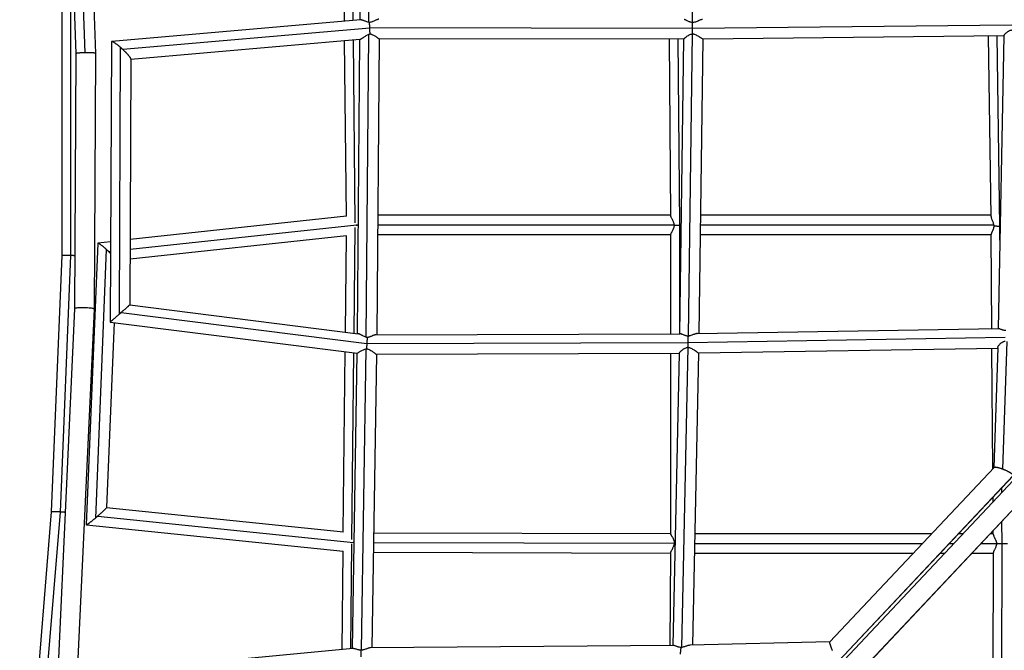
# Model space of a CAD drawing. Units: millimetres. Extents: x -15710 to 9747, y -4511 to 6910.
# Drawn here: x -8684 to -7726, y 946 to 1560 of the extents above; entities that cross this region are included whole.
import ezdxf

# ---------------------------------------------------------------- set-up
doc = ezdxf.new("R2010")
doc.units = ezdxf.units.MM
doc.header["$LTSCALE"] = 20
doc.layers.add('2d', color=230, linetype='Continuous')

msp = doc.modelspace()

# ---------------------------------------------------------------- linework, layer by layer
at = {"layer": '2d'}
for p, q in [((-8642.8, 1895.61), (-8629.65, 1526.75)), ((-8634.27, 1896.58), (-8621.12, 1527.68)), ((-8623.83, 1896.67), (-8610.65, 1527.04)), ((-8352.94, 1851.9), (-8353.48, 1559.62)), ((-8344.4, 1854.89), (-8344.95, 1557.37)), ((-8029.52, 1557.03), (-8028, 1853.8)), ((-8643.47, 1699.67), (-8643.47, 1330.14)), ((-8634.94, 1675.07), (-8634.94, 1330.13)), ((-8359.88, 1559.06), (-8360.98, 1668.51)), ((-8368.4, 1558.32), (-8369.45, 1662.15)), ((-8352.66, 1559.69), (-8594.73, 1538.64)), ((-7718.87, 1554.7), (-8029.7, 1551.43)), ((-8343.63, 1551.75), (-8584.04, 1530.85)), ((-8349.24, 1543.08), (-8349.24, 1543.08)), ((-8345.02, 1545.54), (-8347.48, 1250.66)), ((-8029.7, 1551.43), (-8343.64, 1551.85)), ((-8033.63, 1251.75), (-8029.62, 1546.08)), ((-8033.49, 1544.7), (-8033.49, 1544.7)), ((-7726.56, 1544.14), (-8019.37, 1541.06)), ((-7739.2, 1368.21), (-7741.66, 1543.98)), ((-7730.55, 1358.9), (-7733.13, 1544.07)), ((-7726.56, 1544.31), (-7732.13, 1259.03)), ((-8595.02, 1538.33), (-8596.27, 1265.43)), ((-8586.51, 1533.07), (-8587.71, 1272.9)), ((-8353.31, 1540.56), (-8576.1, 1521.19)), ((-8366.48, 1368.42), (-8368.21, 1539.27)), ((-8357.88, 1361.88), (-8359.68, 1540.01)), ((-8353.59, 1540.54), (-8355.98, 1254.19)), ((-8334.58, 1541.37), (-8336.99, 1252.99)), ((-8038.21, 1540.97), (-8334.64, 1541.37)), ((-8052.46, 1540.99), (-8051.03, 1368.89)), ((-8043.93, 1540.98), (-8042.43, 1359.51)), ((-8042.12, 1254.08), (-8038.21, 1540.97)), ((-8023.12, 1254.28), (-8019.21, 1541.06)), ((-8629.65, 1526.75), (-8630.95, 1278.43)), ((-8610.7, 1527.12), (-8612, 1278.06)), ((-8610.65, 1527.04), (-8611.95, 1277.94)), ((-8576.1, 1521.48), (-8577.2, 1282.16)), ((-8366.41, 1368.43), (-8576.9, 1345.67)), ((-8051.04, 1369.39), (-8336.02, 1369.4)), ((-7739.22, 1369.38), (-8021.55, 1369.39)), ((-8356.28, 1359.8), (-8576.95, 1335.95)), ((-8358.96, 1254.57), (-8357.88, 1357.46)), ((-8355.1, 1359.9), (-8356.28, 1359.9)), ((-8047.56, 1359.89), (-8336.1, 1359.9)), ((-8042.43, 1359.51), (-8042.45, 1254.08)), ((-7736.54, 1359.88), (-8021.68, 1359.89)), ((-7730.45, 1345.1), (-7730.55, 1358.9)), ((-8608.37, 1342.14), (-8619.55, 1067.85)), ((-8595.91, 1343.62), (-8608.24, 1342.29)), ((-8366.4, 1349.32), (-8576.99, 1326.55)), ((-8367.48, 1255.64), (-8366.5, 1349.31)), ((-8050.96, 1350.39), (-8336.18, 1350.4)), ((-8050.96, 1350.67), (-8050.98, 1254.05)), ((-7739.02, 1350.38), (-8021.81, 1350.39)), ((-7738.38, 1258.92), (-7739.02, 1350.79)), ((-8600.09, 1336.15), (-8610.75, 1074.41)), ((-8595.96, 1333.9), (-8597.49, 1333.73)), ((-8643.47, 1330.14), (-8653.66, 1080.45)), ((-8634.95, 1330.13), (-8645.13, 1080.4)), ((-8630.95, 1278.43), (-8647.93, 912.22)), ((-8612, 1278.06), (-8629.02, 911.11)), ((-8611.95, 1277.94), (-8628.97, 910.95)), ((-8585.6, 1274.75), (-8346.6, 1244.53)), ((-8577.2, 1282.16), (-8354.9, 1254.05)), ((-8592.5, 1264.95), (-8599.84, 1084.81)), ((-8596.27, 1265.43), (-8356.14, 1235.06)), ((-8024.85, 1254.25), (-7731.84, 1259.03)), ((-7729.84, 1258.35), (-7729.84, 1258.35)), ((-8346.61, 1244.42), (-8034.36, 1245.58)), ((-8337.89, 1252.98), (-8041.66, 1254.08)), ((-8034.36, 1245.58), (-7725.48, 1250.62)), ((-8031.98, 1252.1), (-8031.98, 1252.1)), ((-7723.93, 1246.59), (-7727.9, 1122.13)), ((-8369.51, 1061.22), (-8367.68, 1236.52)), ((-8347.62, 1239.22), (-8352.2, 945.81)), ((-8348.65, 1238.95), (-8348.65, 1238.95)), ((-8039.91, 948.55), (-8033.82, 1240.8)), ((-8023.57, 1235.27), (-7732.62, 1240.01)), ((-7737.42, 1122.36), (-7738.24, 1239.92)), ((-7732.6, 1240.62), (-7736.34, 1123.51)), ((-7729.75, 1244.72), (-7729.75, 1244.72)), ((-8361.06, 1053.63), (-8359.16, 1235.44)), ((-8356.2, 1235.07), (-8360.7, 947.22)), ((-8337.22, 1233.99), (-8341.68, 948.11)), ((-8337.26, 1233.99), (-8042.45, 1235.08)), ((-8050.98, 1235.05), (-8051.01, 1059.2)), ((-8048.38, 950.37), (-8042.45, 1235.17)), ((-8042.45, 1235.08), (-8042.45, 1234.96)), ((-8029.37, 950.69), (-8023.44, 1235.27)), ((-7736.23, 1123.63), (-7895.93, 953.97)), ((-7717.57, 1115.87), (-7887.61, 935.23)), ((-7717.68, 1115.61), (-7887.44, 935.28)), ((-7717.3, 1111.26), (-7881.94, 936.03)), ((-7728.72, 1099.11), (-7728.76, 1103.84)), ((-7703.56, 1098.28), (-7868.05, 923.21)), ((-7703.52, 1098.18), (-7868.03, 923.09)), ((-7737.19, 1090.09), (-7737.22, 1094.85)), ((-8599.84, 1084.87), (-8369.33, 1061.2)), ((-8653.66, 1080.45), (-8684.38, 706.26)), ((-8645.15, 1080.4), (-8675.88, 706.17)), ((-8608.5, 1076.35), (-8359.41, 1050.78)), ((-8619.49, 1067.78), (-8369.68, 1042.13)), ((-7728.38, 1049.66), (-7728.53, 1071.56)), ((-8339.93, 1060.15), (-8051.01, 1059.41)), ((-8027.11, 1059.39), (-7796.71, 1059.38)), ((-7770.61, 1059.38), (-7766.05, 1059.38)), ((-7739.98, 1059.38), (-7736.98, 1059.38)), ((-7736.97, 1058.76), (-7737, 1062.55)), ((-8362.01, 947.09), (-8361.11, 1049.26)), ((-8359.34, 1050.7), (-8359.08, 1050.7)), ((-8340.08, 1050.65), (-8047.38, 1049.9)), ((-8027.3, 1049.89), (-7805.65, 1049.88)), ((-7779.55, 1049.88), (-7774.97, 1049.88)), ((-7748.91, 1049.88), (-7733.83, 1049.88)), ((-7729.13, 735.44), (-7728.38, 1049.66)), ((-8370.54, 946.29), (-8369.7, 1042.14)), ((-8340.23, 1041.15), (-8051.08, 1040.41)), ((-8051.08, 1040.78), (-8051.67, 950.34)), ((-8027.5, 1040.39), (-7814.59, 1040.38)), ((-7788.5, 1040.38), (-7783.9, 1040.38)), ((-7757.83, 1040.38), (-7736.93, 1040.38)), ((-7737.64, 744.16), (-7736.93, 1040.85)), ((-8047.82, 950.37), (-8343.14, 948.1)), ((-7895.88, 954.03), (-8032, 950.62)), ((-8359.73, 947.31), (-8611.63, 923.65)), ((-8351.55, 945.85), (-8351.55, 945.85))]:
    msp.add_line(p, q, dxfattribs=at)
for points, knots in [([(-8344.95, 1557.37), (-8345.49, 1557.48), (-8346, 1557.63), (-8346.98, 1557.94), (-8347.46, 1558.11), (-8348.39, 1558.46), (-8348.83, 1558.63), (-8349.67, 1558.95), (-8350.07, 1559.1), (-8350.65, 1559.3), (-8350.83, 1559.36), (-8351.18, 1559.47), (-8351.35, 1559.51), (-8351.67, 1559.59), (-8351.83, 1559.62), (-8352.12, 1559.67), (-8352.25, 1559.69), (-8352.48, 1559.7), (-8352.57, 1559.7), (-8352.66, 1559.69)], [0, 0, 0, 0, 0.00161165, 0.00161165, 0.00322331, 0.00322331, 0.00483496, 0.00483496, 0.00644661, 0.00644661, 0.00725244, 0.00725244, 0.00805827, 0.00805827, 0.00886409, 0.00886409, 0.00966992, 0.00966992, 0.01030316, 0.01030316, 0.01030316, 0.01030316]), ([(-8344.02, 1557.22), (-8344.18, 1557.24), (-8344.33, 1557.26), (-8344.64, 1557.31), (-8344.8, 1557.34), (-8344.95, 1557.37)], [0.1151796683, 0.1151796683, 0.1151796683, 0.1151796683, 0.115649776, 0.115649776, 0.1161198838, 0.1161198838, 0.1161198838, 0.1161198838]), ([(-8334.97, 1560.38), (-8335.14, 1560.38), (-8335.35, 1560.33), (-8335.74, 1560.21), (-8335.89, 1560.16), (-8336.21, 1560.03), (-8336.38, 1559.96), (-8336.92, 1559.72), (-8337.31, 1559.53), (-8338.15, 1559.12), (-8338.61, 1558.9), (-8339.55, 1558.46), (-8340.05, 1558.24), (-8341.1, 1557.82), (-8341.66, 1557.63), (-8342.52, 1557.42), (-8342.81, 1557.36), (-8343.41, 1557.27), (-8343.71, 1557.23), (-8344.02, 1557.22)], [0.10188133, 0.10188133, 0.10188133, 0.10188133, 0.1034822, 0.1034822, 0.10438083, 0.10438083, 0.10527947, 0.10527947, 0.10707674, 0.10707674, 0.108874, 0.108874, 0.11067127, 0.11067127, 0.11246854, 0.11246854, 0.11336717, 0.11336717, 0.1142658, 0.1142658, 0.1142658, 0.1142658]), ([(-8029.52, 1557.03), (-8030.11, 1557.08), (-8030.68, 1557.19), (-8031.51, 1557.41), (-8031.77, 1557.5), (-8032.29, 1557.68), (-8032.54, 1557.78), (-8033.28, 1558.07), (-8033.74, 1558.29), (-8034.62, 1558.7), (-8035.02, 1558.91), (-8035.59, 1559.18), (-8035.77, 1559.27), (-8036.12, 1559.44), (-8036.28, 1559.52), (-8036.75, 1559.73), (-8037.02, 1559.83), (-8037.37, 1559.93), (-8037.48, 1559.96), (-8037.6, 1559.97), (-8037.64, 1559.97), (-8037.67, 1559.97)], [0.05853721, 0.05853721, 0.05853721, 0.05853721, 0.06031121, 0.06031121, 0.06119821, 0.06119821, 0.06208521, 0.06208521, 0.06385921, 0.06385921, 0.06563321, 0.06563321, 0.06652021, 0.06652021, 0.06740722, 0.06740722, 0.06918122, 0.06918122, 0.07006822, 0.07006822, 0.07042714, 0.07042714, 0.07042714, 0.07042714]), ([(-8020.07, 1560.05), (-8020.13, 1560.05), (-8020.19, 1560.05), (-8020.4, 1560.03), (-8020.55, 1560.01), (-8021.05, 1559.9), (-8021.42, 1559.79), (-8022.22, 1559.5), (-8022.65, 1559.33), (-8023.32, 1559.04), (-8023.56, 1558.94), (-8024.03, 1558.73), (-8024.27, 1558.63), (-8025.01, 1558.31), (-8025.52, 1558.09), (-8026.6, 1557.68), (-8027.15, 1557.49), (-8028.29, 1557.19), (-8028.89, 1557.08), (-8029.47, 1557.03)], [0.04545211, 0.04545211, 0.04545211, 0.04545211, 0.04583819, 0.04583819, 0.04672686, 0.04672686, 0.04850419, 0.04850419, 0.05028152, 0.05028152, 0.05117018, 0.05117018, 0.05205885, 0.05205885, 0.05383618, 0.05383618, 0.05561351, 0.05561351, 0.05739083, 0.05739083, 0.05739083, 0.05739083]), ([(-8353.31, 1540.56), (-8353.28, 1540.56), (-8353.24, 1540.57), (-8353.11, 1540.6), (-8353.02, 1540.64), (-8352.8, 1540.73), (-8352.68, 1540.79), (-8352.42, 1540.94), (-8352.28, 1541.02), (-8351.98, 1541.21), (-8351.81, 1541.32), (-8351.31, 1541.65), (-8350.95, 1541.9), (-8350.36, 1542.31), (-8350.16, 1542.45), (-8349.75, 1542.73), (-8349.54, 1542.88), (-8348.9, 1543.32), (-8348.46, 1543.62), (-8347.53, 1544.22), (-8347.05, 1544.51), (-8346.06, 1545.07), (-8345.55, 1545.32), (-8345.02, 1545.54)], [0.04076179, 0.04076179, 0.04076179, 0.04076179, 0.04121116, 0.04121116, 0.0420691, 0.0420691, 0.04292705, 0.04292705, 0.04378499, 0.04378499, 0.04464294, 0.04464294, 0.04635883, 0.04635883, 0.04721677, 0.04721677, 0.04807472, 0.04807472, 0.04979061, 0.04979061, 0.0515065, 0.0515065, 0.05322239, 0.05322239, 0.05322239, 0.05322239]), ([(-8345.02, 1545.54), (-8344.77, 1545.65), (-8344.51, 1545.74), (-8344, 1545.91), (-8343.74, 1545.98), (-8343.47, 1546.04)], [0.053222389, 0.053222389, 0.053222389, 0.053222389, 0.054025293, 0.054025293, 0.054828197, 0.054828197, 0.054828197, 0.054828197]), ([(-8343.47, 1546.04), (-8343.18, 1546), (-8342.89, 1545.94), (-8342.32, 1545.79), (-8342.04, 1545.7), (-8341.22, 1545.41), (-8340.7, 1545.17), (-8339.7, 1544.65), (-8339.23, 1544.37), (-8338.33, 1543.81), (-8337.91, 1543.54), (-8337.31, 1543.13), (-8337.12, 1543), (-8336.75, 1542.74), (-8336.58, 1542.61), (-8336.25, 1542.38), (-8336.09, 1542.27), (-8335.8, 1542.06), (-8335.66, 1541.96), (-8335.28, 1541.7), (-8335.07, 1541.57), (-8334.84, 1541.44), (-8334.77, 1541.41), (-8334.69, 1541.38), (-8334.66, 1541.37), (-8334.64, 1541.37)], [0.05793377, 0.05793377, 0.05793377, 0.05793377, 0.05881324, 0.05881324, 0.05969271, 0.05969271, 0.06145164, 0.06145164, 0.06321058, 0.06321058, 0.06496952, 0.06496952, 0.06584899, 0.06584899, 0.06672845, 0.06672845, 0.06760792, 0.06760792, 0.06848739, 0.06848739, 0.07024633, 0.07024633, 0.0711258, 0.0711258, 0.07165402, 0.07165402, 0.07165402, 0.07165402]), ([(-8038.21, 1540.97), (-8038.21, 1540.97), (-8038.21, 1540.97), (-8038.21, 1540.99), (-8038.15, 1541.06), (-8037.9, 1541.3), (-8037.72, 1541.47), (-8037.38, 1541.79), (-8037.26, 1541.9), (-8036.98, 1542.14), (-8036.83, 1542.27), (-8036.36, 1542.67), (-8036.01, 1542.96), (-8035.24, 1543.55), (-8034.82, 1543.85), (-8033.94, 1544.44), (-8033.47, 1544.73), (-8032.46, 1545.26), (-8031.93, 1545.5), (-8031.09, 1545.79), (-8030.81, 1545.87), (-8030.22, 1546), (-8029.92, 1546.05), (-8029.62, 1546.08)], [0.10081251, 0.10081251, 0.10081251, 0.10081251, 0.10089078, 0.10089078, 0.10269714, 0.10269714, 0.1045035, 0.1045035, 0.10540668, 0.10540668, 0.10630986, 0.10630986, 0.10811622, 0.10811622, 0.10992259, 0.10992259, 0.11172895, 0.11172895, 0.11353531, 0.11353531, 0.11443849, 0.11443849, 0.11534167, 0.11534167, 0.11534167, 0.11534167]), ([(-8029.57, 1546.08), (-8029.27, 1546.06), (-8028.98, 1546.02), (-8028.39, 1545.9), (-8028.09, 1545.82), (-8027.22, 1545.55), (-8026.67, 1545.31), (-8025.6, 1544.79), (-8025.08, 1544.51), (-8024.09, 1543.92), (-8023.62, 1543.63), (-8022.94, 1543.19), (-8022.72, 1543.04), (-8022.29, 1542.76), (-8022.08, 1542.62), (-8021.49, 1542.23), (-8021.12, 1541.99), (-8020.46, 1541.56), (-8020.18, 1541.39), (-8019.83, 1541.21), (-8019.73, 1541.16), (-8019.55, 1541.09), (-8019.47, 1541.07), (-8019.4, 1541.06), (-8019.38, 1541.06), (-8019.37, 1541.06)], [0.000536, 0.000536, 0.000536, 0.000536, 0.00144028, 0.00144028, 0.00234456, 0.00234456, 0.00415311, 0.00415311, 0.00596167, 0.00596167, 0.00777023, 0.00777023, 0.00867451, 0.00867451, 0.00957879, 0.00957879, 0.01138735, 0.01138735, 0.01319591, 0.01319591, 0.01410019, 0.01410019, 0.01500447, 0.01500447, 0.01524923, 0.01524923, 0.01524923, 0.01524923]), ([(-7726.56, 1544.31), (-7726.56, 1544.37), (-7726.54, 1544.44), (-7726.44, 1544.71), (-7726.31, 1544.92), (-7726.04, 1545.3), (-7725.94, 1545.44), (-7725.71, 1545.72), (-7725.58, 1545.87), (-7725.17, 1546.32), (-7724.86, 1546.64), (-7724.15, 1547.29), (-7723.76, 1547.62), (-7723.13, 1548.09), (-7722.91, 1548.25), (-7722.45, 1548.55), (-7722.22, 1548.7), (-7721.48, 1549.11), (-7720.96, 1549.35), (-7720.12, 1549.63), (-7719.83, 1549.71), (-7719.25, 1549.82), (-7718.96, 1549.85), (-7718.65, 1549.87)], [0.04451586, 0.04451586, 0.04451586, 0.04451586, 0.04550041, 0.04550041, 0.04732583, 0.04732583, 0.04823854, 0.04823854, 0.04915126, 0.04915126, 0.05097668, 0.05097668, 0.0528021, 0.0528021, 0.05371482, 0.05371482, 0.05462753, 0.05462753, 0.05645295, 0.05645295, 0.05736566, 0.05736566, 0.05827838, 0.05827838, 0.05827838, 0.05827838]), ([(-8051.03, 1368.89), (-8051.03, 1368.82), (-8051.03, 1368.73), (-8050.99, 1368.52), (-8050.95, 1368.39), (-8050.86, 1368.11), (-8050.8, 1367.96), (-8050.67, 1367.63), (-8050.59, 1367.46), (-8050.34, 1366.92), (-8050.15, 1366.53), (-8049.72, 1365.69), (-8049.48, 1365.23), (-8049.01, 1364.29), (-8048.77, 1363.8), (-8048.43, 1363.02), (-8048.32, 1362.75), (-8048.12, 1362.21), (-8048.02, 1361.93), (-8047.84, 1361.37), (-8047.77, 1361.08), (-8047.64, 1360.49), (-8047.59, 1360.19), (-8047.56, 1359.89)], [0.04477756, 0.04477756, 0.04477756, 0.04477756, 0.04548422, 0.04548422, 0.04638488, 0.04638488, 0.04728555, 0.04728555, 0.04818621, 0.04818621, 0.04998754, 0.04998754, 0.05178887, 0.05178887, 0.0535902, 0.0535902, 0.05449086, 0.05449086, 0.05539153, 0.05539153, 0.05629219, 0.05629219, 0.05719286, 0.05719286, 0.05719286, 0.05719286]), ([(-7739.2, 1368.21), (-7739.2, 1368.13), (-7739.2, 1368.05), (-7739.17, 1367.81), (-7739.15, 1367.66), (-7739.08, 1367.32), (-7739.03, 1367.15), (-7738.87, 1366.6), (-7738.74, 1366.22), (-7738.42, 1365.39), (-7738.24, 1364.95), (-7737.87, 1364.04), (-7737.67, 1363.56), (-7737.29, 1362.58), (-7737.1, 1362.06), (-7736.85, 1361.26), (-7736.78, 1360.99), (-7736.64, 1360.44), (-7736.58, 1360.16), (-7736.54, 1359.88)], [0.07539907, 0.07539907, 0.07539907, 0.07539907, 0.07590704, 0.07590704, 0.07675877, 0.07675877, 0.0776105, 0.0776105, 0.07931396, 0.07931396, 0.08101742, 0.08101742, 0.08272088, 0.08272088, 0.08442434, 0.08442434, 0.08527607, 0.08527607, 0.0861278, 0.0861278, 0.0861278, 0.0861278]), ([(-8047.53, 1359.57), (-8047.54, 1359.27), (-8047.57, 1358.96), (-8047.67, 1358.36), (-8047.73, 1358.07), (-8047.89, 1357.49), (-8047.98, 1357.2), (-8048.17, 1356.65), (-8048.27, 1356.39), (-8048.6, 1355.61), (-8048.83, 1355.12), (-8049.31, 1354.18), (-8049.54, 1353.74), (-8049.87, 1353.13), (-8049.98, 1352.94), (-8050.18, 1352.56), (-8050.28, 1352.38), (-8050.54, 1351.87), (-8050.69, 1351.56), (-8050.85, 1351.18), (-8050.89, 1351.06), (-8050.94, 1350.85), (-8050.96, 1350.76), (-8050.96, 1350.68), (-8050.96, 1350.68), (-8050.96, 1350.67)], [0.05826194, 0.05826194, 0.05826194, 0.05826194, 0.05917542, 0.05917542, 0.06008891, 0.06008891, 0.06100239, 0.06100239, 0.06191587, 0.06191587, 0.06374284, 0.06374284, 0.06556981, 0.06556981, 0.06648329, 0.06648329, 0.06739677, 0.06739677, 0.06922374, 0.06922374, 0.07013722, 0.07013722, 0.0710507, 0.0710507, 0.07111326, 0.07111326, 0.07111326, 0.07111326]), ([(-7736.45, 1359.14), (-7736.45, 1358.84), (-7736.46, 1358.55), (-7736.53, 1357.97), (-7736.57, 1357.68), (-7736.74, 1356.84), (-7736.9, 1356.31), (-7737.17, 1355.55), (-7737.26, 1355.31), (-7737.45, 1354.83), (-7737.54, 1354.61), (-7737.83, 1353.94), (-7738.02, 1353.53), (-7738.28, 1352.95), (-7738.36, 1352.76), (-7738.52, 1352.41), (-7738.59, 1352.24), (-7738.79, 1351.76), (-7738.89, 1351.48), (-7739, 1351.06), (-7739.02, 1350.92), (-7739.02, 1350.79)], [0.08746127, 0.08746127, 0.08746127, 0.08746127, 0.08835132, 0.08835132, 0.08924137, 0.08924137, 0.09102148, 0.09102148, 0.09191153, 0.09191153, 0.09280158, 0.09280158, 0.09458168, 0.09458168, 0.09547173, 0.09547173, 0.09636178, 0.09636178, 0.09814188, 0.09814188, 0.09941821, 0.09941821, 0.09941821, 0.09941821]), ([(-7724.71, 1257.06), (-7724.99, 1257.06), (-7725.27, 1257.07), (-7725.82, 1257.12), (-7726.09, 1257.15), (-7726.87, 1257.29), (-7727.35, 1257.42), (-7728.03, 1257.64), (-7728.25, 1257.71), (-7728.67, 1257.87), (-7728.87, 1257.95), (-7729.45, 1258.18), (-7729.8, 1258.33), (-7730.29, 1258.54), (-7730.44, 1258.6), (-7730.73, 1258.72), (-7730.87, 1258.77), (-7731.25, 1258.91), (-7731.47, 1258.98), (-7731.72, 1259.03), (-7731.78, 1259.03), (-7731.84, 1259.03)], [0.00105813, 0.00105813, 0.00105813, 0.00105813, 0.00192095, 0.00192095, 0.00278376, 0.00278376, 0.00450939, 0.00450939, 0.00537221, 0.00537221, 0.00623502, 0.00623502, 0.00796065, 0.00796065, 0.00882347, 0.00882347, 0.00968628, 0.00968628, 0.01141191, 0.01141191, 0.01210308, 0.01210308, 0.01210308, 0.01210308]), ([(-8347.48, 1250.66), (-8348.02, 1250.86), (-8348.52, 1251.08), (-8349.49, 1251.55), (-8349.96, 1251.79), (-8350.65, 1252.15), (-8350.87, 1252.27), (-8351.31, 1252.51), (-8351.52, 1252.62), (-8352.15, 1252.96), (-8352.55, 1253.16), (-8353.12, 1253.44), (-8353.3, 1253.53), (-8353.66, 1253.68), (-8353.83, 1253.75), (-8354.16, 1253.87), (-8354.32, 1253.92), (-8354.62, 1254.01), (-8354.76, 1254.04), (-8354.89, 1254.05), (-8354.9, 1254.05), (-8354.9, 1254.05)], [0, 0, 0, 0, 0.00169104, 0.00169104, 0.00338208, 0.00338208, 0.0042276, 0.0042276, 0.00507312, 0.00507312, 0.00676416, 0.00676416, 0.00760968, 0.00760968, 0.0084552, 0.0084552, 0.00930072, 0.00930072, 0.01014624, 0.01014624, 0.01016724, 0.01016724, 0.01016724, 0.01016724]), ([(-8346.28, 1250.29), (-8346.49, 1250.34), (-8346.69, 1250.4), (-8347.09, 1250.52), (-8347.29, 1250.59), (-8347.48, 1250.66)], [0.11469981, 0.11469981, 0.11469981, 0.11469981, 0.115319712, 0.115319712, 0.115939613, 0.115939613, 0.115939613, 0.115939613]), ([(-8337.89, 1252.98), (-8338, 1252.98), (-8338.11, 1252.98), (-8338.51, 1252.92), (-8338.83, 1252.84), (-8339.53, 1252.61), (-8339.91, 1252.47), (-8340.53, 1252.22), (-8340.74, 1252.13), (-8341.17, 1251.95), (-8341.39, 1251.86), (-8342.08, 1251.57), (-8342.55, 1251.38), (-8343.3, 1251.09), (-8343.55, 1250.99), (-8344.07, 1250.82), (-8344.34, 1250.73), (-8344.87, 1250.57), (-8345.15, 1250.5), (-8345.71, 1250.38), (-8346, 1250.33), (-8346.28, 1250.29)], [0.10349758, 0.10349758, 0.10349758, 0.10349758, 0.10423954, 0.10423954, 0.10596327, 0.10596327, 0.107687, 0.107687, 0.10854887, 0.10854887, 0.10941073, 0.10941073, 0.11113446, 0.11113446, 0.11199633, 0.11199633, 0.1128582, 0.1128582, 0.11372006, 0.11372006, 0.11458193, 0.11458193, 0.11458193, 0.11458193]), ([(-8033.96, 1251.72), (-8034.53, 1251.75), (-8035.09, 1251.83), (-8035.89, 1252.02), (-8036.15, 1252.09), (-8036.65, 1252.24), (-8036.89, 1252.32), (-8037.6, 1252.57), (-8038.04, 1252.76), (-8038.88, 1253.11), (-8039.27, 1253.28), (-8039.81, 1253.51), (-8039.98, 1253.58), (-8040.31, 1253.72), (-8040.47, 1253.78), (-8040.91, 1253.94), (-8041.17, 1254.02), (-8041.48, 1254.08), (-8041.58, 1254.09), (-8041.66, 1254.08)], [0.08818809, 0.08818809, 0.08818809, 0.08818809, 0.08992282, 0.08992282, 0.09079018, 0.09079018, 0.09165755, 0.09165755, 0.09339228, 0.09339228, 0.095127, 0.095127, 0.09599437, 0.09599437, 0.09686173, 0.09686173, 0.09859646, 0.09859646, 0.09939705, 0.09939705, 0.09939705, 0.09939705]), ([(-8024.85, 1254.25), (-8024.93, 1254.25), (-8025.01, 1254.24), (-8025.27, 1254.22), (-8025.45, 1254.2), (-8025.83, 1254.13), (-8026.02, 1254.09), (-8026.62, 1253.94), (-8027.04, 1253.81), (-8027.72, 1253.59), (-8027.94, 1253.5), (-8028.41, 1253.34), (-8028.65, 1253.25), (-8029.37, 1252.98), (-8029.86, 1252.79), (-8030.89, 1252.43), (-8031.42, 1252.25), (-8032.23, 1252.03), (-8032.51, 1251.96), (-8033.07, 1251.84), (-8033.35, 1251.79), (-8033.63, 1251.75)], [0.07609492, 0.07609492, 0.07609492, 0.07609492, 0.07653155, 0.07653155, 0.07738101, 0.07738101, 0.07823046, 0.07823046, 0.07992937, 0.07992937, 0.08077882, 0.08077882, 0.08162828, 0.08162828, 0.08332719, 0.08332719, 0.08502609, 0.08502609, 0.08587555, 0.08587555, 0.086725, 0.086725, 0.086725, 0.086725]), ([(-7732.6, 1240.62), (-7732.6, 1240.64), (-7732.6, 1240.66), (-7732.59, 1240.8), (-7732.57, 1240.92), (-7732.49, 1241.19), (-7732.43, 1241.33), (-7732.23, 1241.78), (-7732.03, 1242.12), (-7731.55, 1242.81), (-7731.27, 1243.17), (-7730.78, 1243.72), (-7730.61, 1243.91), (-7730.24, 1244.27), (-7730.05, 1244.45), (-7729.45, 1244.98), (-7729.02, 1245.32), (-7728.07, 1245.94), (-7727.56, 1246.21), (-7726.75, 1246.53), (-7726.46, 1246.62), (-7725.89, 1246.76), (-7725.6, 1246.81), (-7725.3, 1246.84)], [0.0457732, 0.0457732, 0.0457732, 0.0457732, 0.04596206, 0.04596206, 0.04687861, 0.04687861, 0.04779517, 0.04779517, 0.04962827, 0.04962827, 0.05146138, 0.05146138, 0.05237793, 0.05237793, 0.05329448, 0.05329448, 0.05512758, 0.05512758, 0.05696069, 0.05696069, 0.05787724, 0.05787724, 0.05879379, 0.05879379, 0.05879379, 0.05879379]), ([(-8356.14, 1235.06), (-8356.11, 1235.06), (-8356.07, 1235.06), (-8355.96, 1235.1), (-8355.89, 1235.13), (-8355.74, 1235.2), (-8355.65, 1235.25), (-8355.44, 1235.36), (-8355.33, 1235.43), (-8354.95, 1235.65), (-8354.67, 1235.83), (-8354.01, 1236.23), (-8353.65, 1236.45), (-8352.89, 1236.91), (-8352.47, 1237.16), (-8351.6, 1237.64), (-8351.15, 1237.88), (-8350.21, 1238.34), (-8349.71, 1238.56), (-8348.69, 1238.94), (-8348.17, 1239.11), (-8347.62, 1239.22)], [0.04035484, 0.04035484, 0.04035484, 0.04035484, 0.04117301, 0.04117301, 0.0419966, 0.0419966, 0.04282019, 0.04282019, 0.04364379, 0.04364379, 0.04529098, 0.04529098, 0.04693817, 0.04693817, 0.04858536, 0.04858536, 0.05023255, 0.05023255, 0.05187974, 0.05187974, 0.05352693, 0.05352693, 0.05352693, 0.05352693]), ([(-8347.62, 1239.22), (-8347.51, 1239.24), (-8347.39, 1239.26), (-8347.16, 1239.3), (-8347.04, 1239.31), (-8346.93, 1239.32)], [0.0535269272, 0.0535269272, 0.0535269272, 0.0535269272, 0.0538723554, 0.0538723554, 0.0542177837, 0.0542177837, 0.0542177837, 0.0542177837]), ([(-8346.93, 1239.32), (-8346.63, 1239.3), (-8346.33, 1239.25), (-8345.73, 1239.13), (-8345.44, 1239.04), (-8344.59, 1238.76), (-8344.04, 1238.52), (-8342.98, 1237.97), (-8342.49, 1237.68), (-8341.54, 1237.08), (-8341.08, 1236.77), (-8340.22, 1236.15), (-8339.82, 1235.86), (-8339.27, 1235.44), (-8339.1, 1235.3), (-8338.76, 1235.05), (-8338.61, 1234.93), (-8338.17, 1234.59), (-8337.92, 1234.4), (-8337.63, 1234.19), (-8337.55, 1234.13), (-8337.41, 1234.04), (-8337.35, 1234.02), (-8337.29, 1233.99), (-8337.27, 1233.99), (-8337.26, 1233.99)], [0.05838271, 0.05838271, 0.05838271, 0.05838271, 0.05928655, 0.05928655, 0.06019039, 0.06019039, 0.06199807, 0.06199807, 0.06380576, 0.06380576, 0.06561344, 0.06561344, 0.06742112, 0.06742112, 0.06832496, 0.06832496, 0.0692288, 0.0692288, 0.07103648, 0.07103648, 0.07194032, 0.07194032, 0.07284416, 0.07284416, 0.07333854, 0.07333854, 0.07333854, 0.07333854]), ([(-8042.45, 1235.17), (-8042.45, 1235.19), (-8042.44, 1235.21), (-8042.42, 1235.3), (-8042.38, 1235.37), (-8042.24, 1235.61), (-8042.09, 1235.82), (-8041.68, 1236.32), (-8041.43, 1236.6), (-8040.99, 1237.05), (-8040.83, 1237.21), (-8040.49, 1237.53), (-8040.31, 1237.69), (-8039.76, 1238.17), (-8039.36, 1238.49), (-8038.71, 1238.97), (-8038.48, 1239.13), (-8038.01, 1239.43), (-8037.77, 1239.58), (-8037.03, 1240), (-8036.51, 1240.25), (-8035.68, 1240.55), (-8035.39, 1240.63), (-8034.8, 1240.77), (-8034.51, 1240.81), (-8034.2, 1240.84)], [0.0157609, 0.0157609, 0.0157609, 0.0157609, 0.01624404, 0.01624404, 0.01714928, 0.01714928, 0.01895975, 0.01895975, 0.02077023, 0.02077023, 0.02167547, 0.02167547, 0.02258071, 0.02258071, 0.02439118, 0.02439118, 0.02529642, 0.02529642, 0.02620166, 0.02620166, 0.02801213, 0.02801213, 0.02891737, 0.02891737, 0.02982261, 0.02982261, 0.02982261, 0.02982261]), ([(-8033.82, 1240.8), (-8033.53, 1240.75), (-8033.24, 1240.69), (-8032.65, 1240.54), (-8032.37, 1240.44), (-8031.52, 1240.13), (-8030.98, 1239.87), (-8029.93, 1239.31), (-8029.42, 1239.01), (-8028.44, 1238.4), (-8027.97, 1238.09), (-8027.29, 1237.62), (-8027.07, 1237.47), (-8026.64, 1237.17), (-8026.43, 1237.03), (-8026.03, 1236.75), (-8025.84, 1236.61), (-8025.47, 1236.35), (-8025.29, 1236.23), (-8024.79, 1235.89), (-8024.5, 1235.7), (-8024.13, 1235.49), (-8024.03, 1235.43), (-8023.84, 1235.34), (-8023.76, 1235.3), (-8023.65, 1235.27), (-8023.61, 1235.27), (-8023.58, 1235.27)], [0.03126202, 0.03126202, 0.03126202, 0.03126202, 0.03215301, 0.03215301, 0.033044, 0.033044, 0.03482598, 0.03482598, 0.03660796, 0.03660796, 0.03838995, 0.03838995, 0.03928094, 0.03928094, 0.04017193, 0.04017193, 0.04106292, 0.04106292, 0.04195391, 0.04195391, 0.04373589, 0.04373589, 0.04462688, 0.04462688, 0.04551787, 0.04551787, 0.04611218, 0.04611218, 0.04611218, 0.04611218]), ([(-8051.01, 1059.2), (-8051.01, 1059.17), (-8051.01, 1059.14), (-8050.98, 1058.94), (-8050.9, 1058.73), (-8050.71, 1058.34), (-8050.64, 1058.2), (-8050.48, 1057.89), (-8050.39, 1057.73), (-8050.2, 1057.39), (-8050.09, 1057.21), (-8049.88, 1056.83), (-8049.76, 1056.63), (-8049.41, 1056.01), (-8049.17, 1055.57), (-8048.67, 1054.63), (-8048.43, 1054.13), (-8047.98, 1053.08), (-8047.78, 1052.53), (-8047.48, 1051.37), (-8047.38, 1050.77), (-8047.36, 1050.15)], [0.10246181, 0.10246181, 0.10246181, 0.10246181, 0.10288342, 0.10288342, 0.10471138, 0.10471138, 0.10562536, 0.10562536, 0.10653935, 0.10653935, 0.10745333, 0.10745333, 0.10836731, 0.10836731, 0.11019528, 0.11019528, 0.11202324, 0.11202324, 0.1138512, 0.1138512, 0.11567917, 0.11567917, 0.11567917, 0.11567917]), ([(-7736.97, 1058.76), (-7736.97, 1058.71), (-7736.97, 1058.65), (-7736.95, 1058.47), (-7736.92, 1058.34), (-7736.85, 1058.06), (-7736.8, 1057.91), (-7736.68, 1057.58), (-7736.61, 1057.41), (-7736.39, 1056.87), (-7736.21, 1056.48), (-7735.92, 1055.85), (-7735.82, 1055.63), (-7735.6, 1055.19), (-7735.49, 1054.96), (-7735.17, 1054.25), (-7734.94, 1053.76), (-7734.63, 1052.99), (-7734.53, 1052.73), (-7734.34, 1052.18), (-7734.25, 1051.91), (-7734.01, 1051.06), (-7733.89, 1050.48), (-7733.83, 1049.88)], [0.10387578, 0.10387578, 0.10387578, 0.10387578, 0.10432791, 0.10432791, 0.1052206, 0.1052206, 0.10611328, 0.10611328, 0.10700597, 0.10700597, 0.10879134, 0.10879134, 0.10968403, 0.10968403, 0.11057672, 0.11057672, 0.11236209, 0.11236209, 0.11325478, 0.11325478, 0.11414747, 0.11414747, 0.11593284, 0.11593284, 0.11593284, 0.11593284]), ([(-8047.38, 1049.9), (-8047.43, 1049.29), (-8047.56, 1048.71), (-8047.81, 1047.86), (-8047.91, 1047.58), (-8048.12, 1047.04), (-8048.23, 1046.77), (-8048.57, 1045.99), (-8048.82, 1045.5), (-8049.19, 1044.79), (-8049.31, 1044.56), (-8049.55, 1044.11), (-8049.67, 1043.89), (-8050.01, 1043.26), (-8050.23, 1042.87), (-8050.5, 1042.34), (-8050.59, 1042.17), (-8050.74, 1041.84), (-8050.81, 1041.69), (-8050.99, 1041.27), (-8051.06, 1041.03), (-8051.08, 1040.82), (-8051.08, 1040.8), (-8051.08, 1040.78)], [0, 0, 0, 0, 0.00179714, 0.00179714, 0.00269571, 0.00269571, 0.00359428, 0.00359428, 0.00539142, 0.00539142, 0.00628999, 0.00628999, 0.00718856, 0.00718856, 0.0089857, 0.0089857, 0.00988427, 0.00988427, 0.01078284, 0.01078284, 0.01257997, 0.01257997, 0.01282763, 0.01282763, 0.01282763, 0.01282763]), ([(-8047.36, 1050.15), (-8047.36, 1050.11), (-8047.36, 1050.07), (-8047.37, 1049.99), (-8047.37, 1049.95), (-8047.38, 1049.9)], [0.1150042617, 0.1150042617, 0.1150042617, 0.1150042617, 0.1151260479, 0.1151260479, 0.1152478341, 0.1152478341, 0.1152478341, 0.1152478341]), ([(-7733.82, 1049.7), (-7733.85, 1049.1), (-7733.95, 1048.51), (-7734.17, 1047.65), (-7734.26, 1047.37), (-7734.44, 1046.83), (-7734.54, 1046.56), (-7734.85, 1045.79), (-7735.07, 1045.3), (-7735.51, 1044.36), (-7735.72, 1043.92), (-7736.02, 1043.31), (-7736.12, 1043.11), (-7736.3, 1042.72), (-7736.38, 1042.54), (-7736.62, 1042.01), (-7736.74, 1041.7), (-7736.86, 1041.3), (-7736.89, 1041.17), (-7736.92, 1040.98), (-7736.93, 1040.91), (-7736.93, 1040.85)], [0.00017262, 0.00017262, 0.00017262, 0.00017262, 0.00197192, 0.00197192, 0.00287158, 0.00287158, 0.00377123, 0.00377123, 0.00557053, 0.00557053, 0.00736984, 0.00736984, 0.00826949, 0.00826949, 0.00916914, 0.00916914, 0.01096844, 0.01096844, 0.0118681, 0.0118681, 0.0124837, 0.0124837, 0.0124837, 0.0124837]), ([(-8040.61, 948.43), (-8041.17, 948.45), (-8041.71, 948.53), (-8042.48, 948.69), (-8042.73, 948.75), (-8043.21, 948.89), (-8043.45, 948.96), (-8044.12, 949.18), (-8044.55, 949.33), (-8045.34, 949.63), (-8045.71, 949.78), (-8046.39, 950.03), (-8046.7, 950.14), (-8047.26, 950.3), (-8047.5, 950.35), (-8047.75, 950.37), (-8047.79, 950.37), (-8047.82, 950.37)], [0.05846228, 0.05846228, 0.05846228, 0.05846228, 0.06015946, 0.06015946, 0.06100805, 0.06100805, 0.06185664, 0.06185664, 0.06355382, 0.06355382, 0.06525099, 0.06525099, 0.06694817, 0.06694817, 0.06864535, 0.06864535, 0.06898906, 0.06898906, 0.06898906, 0.06898906]), ([(-8039.91, 948.55), (-8040.03, 948.52), (-8040.15, 948.5), (-8040.38, 948.46), (-8040.49, 948.45), (-8040.61, 948.43)], [0.0563611864, 0.0563611864, 0.0563611864, 0.0563611864, 0.0567115812, 0.0567115812, 0.0570619759, 0.0570619759, 0.0570619759, 0.0570619759]), ([(-8032, 950.62), (-8032.26, 950.62), (-8032.53, 950.59), (-8033.21, 950.49), (-8033.62, 950.4), (-8034.49, 950.18), (-8034.95, 950.04), (-8035.88, 949.75), (-8036.36, 949.59), (-8037.33, 949.26), (-8037.84, 949.1), (-8038.86, 948.79), (-8039.38, 948.65), (-8039.91, 948.55)], [0.047178171, 0.047178171, 0.047178171, 0.047178171, 0.048308789, 0.048308789, 0.049919268, 0.049919268, 0.051529748, 0.051529748, 0.053140227, 0.053140227, 0.054750707, 0.054750707, 0.056361186, 0.056361186, 0.056361186, 0.056361186]), ([(-8352.2, 945.81), (-8352.75, 945.83), (-8353.28, 945.9), (-8354.04, 946.04), (-8354.29, 946.1), (-8354.78, 946.21), (-8355.03, 946.27), (-8355.73, 946.46), (-8356.18, 946.59), (-8357.02, 946.83), (-8357.42, 946.94), (-8358.17, 947.14), (-8358.51, 947.21), (-8359.14, 947.31), (-8359.42, 947.33), (-8359.69, 947.31), (-8359.71, 947.31), (-8359.73, 947.31)], [0, 0, 0, 0, 0.001630169, 0.001630169, 0.002445253, 0.002445253, 0.003260337, 0.003260337, 0.004890506, 0.004890506, 0.006520675, 0.006520675, 0.008150843, 0.008150843, 0.009781012, 0.009781012, 0.009928677, 0.009928677, 0.009928677, 0.009928677]), ([(-8352.13, 945.8), (-8352.14, 945.8), (-8352.15, 945.8), (-8352.18, 945.81), (-8352.19, 945.81), (-8352.2, 945.81)], [0.11574592031, 0.11574592031, 0.11574592031, 0.11574592031, 0.11577962998, 0.11577962998, 0.11581333964, 0.11581333964, 0.11581333964, 0.11581333964]), ([(-8343.14, 948.1), (-8343.26, 948.1), (-8343.39, 948.09), (-8343.86, 948.04), (-8344.23, 947.96), (-8344.81, 947.81), (-8345.02, 947.75), (-8345.44, 947.62), (-8345.66, 947.55), (-8346.32, 947.32), (-8346.79, 947.15), (-8347.75, 946.81), (-8348.26, 946.63), (-8349.31, 946.3), (-8349.85, 946.15), (-8350.69, 945.97), (-8350.98, 945.92), (-8351.55, 945.84), (-8351.84, 945.82), (-8352.13, 945.8)], [0.10480588, 0.10480588, 0.10480588, 0.10480588, 0.10549886, 0.10549886, 0.10722337, 0.10722337, 0.10808563, 0.10808563, 0.10894789, 0.10894789, 0.1106724, 0.1106724, 0.11239692, 0.11239692, 0.11412143, 0.11412143, 0.11498369, 0.11498369, 0.11584595, 0.11584595, 0.11584595, 0.11584595])]:
    msp.add_open_spline(points, degree=3, knots=knots, dxfattribs=at)
for points, weights in [([(-8343.64, 1551.85), (-8343.74, 1553.86), (-8343.87, 1555.71), (-8344.02, 1557.22)], [1, 0.96737738715, 0.96737738715, 1]), ([(-8029.7, 1551.43), (-8029.69, 1553.55), (-8029.61, 1555.49), (-8029.47, 1557.03)], [1, 0.963814444748, 0.963814444748, 1]), ([(-8343.63, 1551.75), (-8343.63, 1551.79), (-8343.64, 1551.82), (-8343.64, 1551.85)], [1, 0.999990897424, 0.999990897424, 1]), ([(-8343.47, 1546.04), (-8343.48, 1547.77), (-8343.54, 1549.74), (-8343.63, 1551.75)], [1, 0.967525656763, 0.967525656763, 1]), ([(-8029.57, 1546.08), (-8029.66, 1547.74), (-8029.71, 1549.57), (-8029.7, 1551.43)], [1, 0.972081711279, 0.972081711279, 1]), ([(-8586.51, 1533.07), (-8590.99, 1536.95), (-8595.01, 1539.72), (-8595.02, 1538.33)], [1, 0.70546433469, 0.560656248535, 0.565575741532]), ([(-8584.04, 1530.85), (-8584.85, 1531.61), (-8585.69, 1532.36), (-8586.51, 1533.07)], [1, 0.994262923204, 0.994262923204, 1]), ([(-8621.12, 1527.68), (-8626.17, 1527.56), (-8629.65, 1527.19), (-8629.65, 1526.75)], [1, 0.818707084149, 0.80587760094, 0.961511550373]), ([(-8610.7, 1527.12), (-8611.26, 1527.58), (-8615.58, 1527.81), (-8621.12, 1527.68)], [1, 0.804575091886, 0.804575091886, 1]), ([(-8610.65, 1527.04), (-8610.65, 1527.07), (-8610.66, 1527.09), (-8610.7, 1527.12)], [0.961511550372, 0.973363992827, 0.986193476036, 1]), ([(-8576.1, 1521.48), (-8576.09, 1522.8), (-8579.79, 1526.9), (-8584.04, 1530.85)], [0.565575741532, 0.570333598233, 0.715141684389, 1]), ([(-8356.28, 1359.9), (-8356.29, 1360.1), (-8356.31, 1360.3), (-8356.32, 1360.51)], [1, 0.979385566296, 0.959411831411, 0.940078795346]), ([(-8356.28, 1359.8), (-8356.28, 1359.83), (-8356.28, 1359.87), (-8356.28, 1359.9)], [1, 0.999991335565, 0.999991335565, 1]), ([(-8356.25, 1359.24), (-8356.26, 1359.43), (-8356.27, 1359.62), (-8356.28, 1359.8)], [0.944685682256, 0.962580583497, 0.981018689412, 1]), ([(-8042.43, 1359.51), (-8044.32, 1359.51), (-8046.07, 1359.53), (-8047.53, 1359.57)], [1, 0.97113010424, 0.97113010424, 1]), ([(-8040.68, 1359.51), (-8041.27, 1359.51), (-8041.85, 1359.51), (-8042.43, 1359.51)], [0.980264289164, 0.98402467438, 0.990603244659, 1]), ([(-7736.45, 1359.14), (-7734.87, 1358.98), (-7732.82, 1358.9), (-7730.55, 1358.9)], [1, 0.958957707178, 0.958957707178, 1]), ([(-7730.55, 1358.9), (-7730.43, 1358.9), (-7730.3, 1358.9), (-7730.18, 1358.9)], [1, 0.998288753767, 0.996703981269, 0.995245682506]), ([(-8600.09, 1336.15), (-8604.44, 1340.07), (-8608.34, 1343.08), (-8608.37, 1342.14)], [1, 0.707603555028, 0.564721297763, 0.571353228205]), ([(-8597.49, 1333.73), (-8598.35, 1334.55), (-8599.22, 1335.36), (-8600.09, 1336.15)], [1, 0.993219051459, 0.993219051459, 1]), ([(-8595.97, 1332.26), (-8596.47, 1332.75), (-8596.98, 1333.25), (-8597.49, 1333.73)], [0.87184431703, 0.910781573819, 0.953500134809, 1]), ([(-8634.95, 1330.13), (-8639.31, 1330.21), (-8643.47, 1330.24), (-8643.47, 1330.14)], [1, 0.683978690329, 0.517813341689, 0.50150395408]), ([(-8634.94, 1330.13), (-8634.94, 1330.13), (-8634.94, 1330.13), (-8634.95, 1330.13)], [1, 0.999999960235, 0.999999960235, 1]), ([(-8630.68, 1330.03), (-8632.12, 1330.07), (-8633.58, 1330.1), (-8634.94, 1330.13)], [0.694247009196, 0.7725001837, 0.874417847301, 1]), ([(-8612, 1278.06), (-8613.65, 1280.02), (-8630.85, 1280.54), (-8630.95, 1278.43)], [1, 0.367205996358, 0.335261996638, 0.904168000841]), ([(-8612, 1278.06), (-8612, 1278.06), (-8612, 1278.06), (-8612, 1278.06)], [1, 0.999999960197, 0.999999960197, 1]), ([(-8611.95, 1277.94), (-8611.95, 1277.98), (-8611.96, 1278.02), (-8612, 1278.06)], [0.904168000841, 0.934413707956, 0.966357707676, 1]), ([(-8585.6, 1274.75), (-8586.3, 1274.14), (-8587, 1273.52), (-8587.71, 1272.9)], [1, 0.995921306648, 0.995921306648, 1]), ([(-8577.2, 1282.16), (-8577.2, 1282.14), (-8581.17, 1278.64), (-8585.6, 1274.75)], [0.555234181211, 0.556663296998, 0.704918569928, 1]), ([(-8587.71, 1272.9), (-8592.21, 1268.96), (-8596.27, 1265.4), (-8596.27, 1265.43)], [1, 0.702046428216, 0.553791155287, 0.555234181211]), ([(-8346.28, 1250.29), (-8346.36, 1248.74), (-8346.47, 1246.74), (-8346.6, 1244.53)], [1, 0.960701718036, 0.960701718036, 1]), ([(-8033.96, 1251.72), (-8034.21, 1250.12), (-8034.35, 1247.97), (-8034.36, 1245.58)], [1, 0.95455442223, 0.95455442223, 1]), ([(-8034.36, 1245.58), (-8034.37, 1243.95), (-8034.31, 1242.34), (-8034.2, 1240.84)], [1, 0.978411698203, 0.978411698203, 1]), ([(-8346.61, 1244.42), (-8346.71, 1242.66), (-8346.82, 1240.92), (-8346.93, 1239.32)], [1, 0.974838826832, 0.974838826832, 1]), ([(-8346.6, 1244.53), (-8346.6, 1244.49), (-8346.61, 1244.45), (-8346.61, 1244.42)], [1, 0.999989058392, 0.999989058392, 1]), ([(-7727.9, 1122.13), (-7732.27, 1123.77), (-7735.53, 1124.37), (-7736.23, 1123.63)], [1, 0.848456786475, 0.832497152315, 0.95212109752]), ([(-7717.57, 1115.87), (-7717.5, 1117.22), (-7721.93, 1119.91), (-7727.9, 1122.13)], [1, 0.777351209747, 0.777351209747, 1]), ([(-8599.84, 1084.81), (-8599.87, 1084.19), (-8603.95, 1080.33), (-8608.5, 1076.35)], [0.557175309938, 0.559005184696, 0.706613414717, 1]), ([(-8645.15, 1080.4), (-8649.5, 1080.64), (-8653.63, 1080.74), (-8653.66, 1080.45)], [1, 0.68478842302, 0.51877068448, 0.501946784381]), ([(-8645.13, 1080.4), (-8645.14, 1080.4), (-8645.15, 1080.4), (-8645.15, 1080.4)], [1, 0.999999634011, 0.999999634011, 1]), ([(-8640.15, 1080.05), (-8641.82, 1080.19), (-8643.54, 1080.31), (-8645.13, 1080.4)], [0.66090655193, 0.742673003815, 0.855704153172, 1]), ([(-8610.75, 1074.41), (-8615.4, 1070.46), (-8619.57, 1067.22), (-8619.55, 1067.85)], [1, 0.702930695798, 0.555322465777, 0.557175309938]), ([(-8608.5, 1076.35), (-8609.25, 1075.7), (-8610, 1075.05), (-8610.75, 1074.41)], [1, 0.995629612868, 0.995629612868, 1]), ([(-8359.37, 1051.76), (-8359.38, 1051.43), (-8359.4, 1051.1), (-8359.41, 1050.78)], [0.906126375129, 0.935785094328, 0.967076302619, 1]), ([(-8359.41, 1050.78), (-8359.41, 1050.78), (-8359.41, 1050.77), (-8359.41, 1050.77)], [1, 0.999999714401, 0.999999444076, 0.999999189024]), ([(-8046.3, 1050.17), (-8046.67, 1050.17), (-8047.02, 1050.16), (-8047.36, 1050.15)], [0.985742625934, 0.988986804087, 0.993739262109, 1]), ([(-7733.82, 1049.7), (-7732.3, 1049.68), (-7730.42, 1049.66), (-7728.38, 1049.66)], [1, 0.966283274892, 0.966283274892, 1]), ([(-7728.38, 1049.66), (-7726.51, 1049.66), (-7724.66, 1049.67), (-7722.99, 1049.7)], [1, 0.971614450182, 0.971614450182, 1]), ([(-7893.49, 945.59), (-7895.42, 950.15), (-7896.4, 953.48), (-7895.93, 953.97)], [1, 0.838285313678, 0.821711665058, 0.950279054139]), ([(-8351.94, 939.5), (-8352.05, 941.99), (-8352.12, 944.2), (-8352.13, 945.8)], [1, 0.951231999922, 0.951231999922, 1]), ([(-8041.25, 941.89), (-8041.24, 944.51), (-8041.01, 946.81), (-8040.61, 948.43)], [1, 0.946338517262, 0.946338517262, 1])]:
    msp.add_rational_spline(points, weights, degree=3, dxfattribs=at)
for points, degree in [([(-8029.47, 1557.03), (-8029.48, 1557.03), (-8029.5, 1557.03), (-8029.51, 1557.03), (-8029.52, 1557.03)], 3), ([(-8029.7, 1551.43), (-8029.7, 1551.43), (-8029.7, 1551.43), (-8029.7, 1551.43)], 3), ([(-8029.62, 1546.08), (-8029.61, 1546.08), (-8029.6, 1546.08), (-8029.58, 1546.08), (-8029.57, 1546.08)], 3), ([(-8047.56, 1359.89), (-8047.55, 1359.84), (-8047.54, 1359.73), (-8047.53, 1359.63), (-8047.53, 1359.57)], 3), ([(-8042.43, 1359.51), (-8042.43, 1359.51)], 1), ([(-7736.54, 1359.88), (-7736.52, 1359.75), (-7736.48, 1359.51), (-7736.46, 1359.26), (-7736.45, 1359.14)], 3), ([(-7730.55, 1358.9), (-7730.55, 1358.9)], 1), ([(-8034.36, 1245.58), (-8034.36, 1245.58), (-8034.36, 1245.58), (-8034.36, 1245.58)], 3), ([(-8033.63, 1251.75), (-8033.69, 1251.75), (-8033.79, 1251.73), (-8033.9, 1251.72), (-8033.96, 1251.72)], 3), ([(-8034.2, 1240.84), (-8034.14, 1240.83), (-8034.01, 1240.82), (-8033.88, 1240.8), (-8033.82, 1240.8)], 3), ([(-7733.83, 1049.88), (-7733.83, 1049.85), (-7733.83, 1049.79), (-7733.82, 1049.73), (-7733.82, 1049.7)], 3), ([(-7728.38, 1049.66), (-7728.38, 1049.66)], 1)]:
    msp.add_open_spline(points, degree=degree, dxfattribs=at)

doc.saveas('drawing.dxf')
